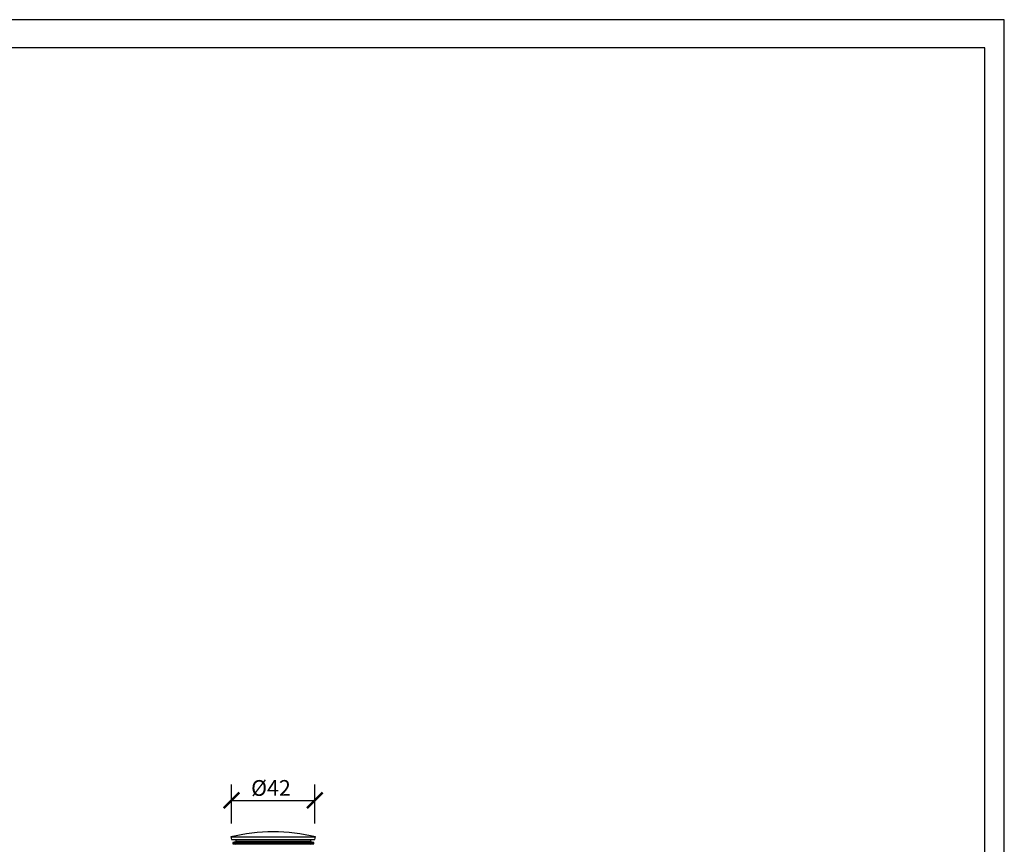
# Model space of a CAD drawing. Units: inches. Extents: x 0 to 1188, y 0 to 840.
# Drawn here: x 687 to 1188, y 420 to 840 of the extents above; entities that cross this region are included whole.
import ezdxf

# ---------------------------------------------------------------- set-up
doc = ezdxf.new("R2010")
doc.units = ezdxf.units.IN
doc.header["$MEASUREMENT"] = 0
doc.layers.get('Defpoints').update_dxf_attribs({"color": 251})
doc.styles.add('Text_Std', font='arial.ttf')
doc.dimstyles.new('Dim_Std', dxfattribs={"dimscale": 4, "dimtxt": 2, "dimasz": 2, "dimexe": 2, "dimexo": 2, "dimgap": 0.5, "dimtad": 1, "dimdec": 0, "dimzin": 0, "dimdsep": 46, "dimtxsty": 'Text_Std', "dimblk": 'ARCHTICK', "dimcen": 0.09, "dimclrd": 256, "dimclre": 256, "dimclrt": 256, "dimadec": 0, "dimazin": 0, "dimtfac": 1, "dimtdec": 0, "dimtofl": 0, "dimtmove": 2, "dimatfit": 3, "dimldrblk": 'CLOSEDBLANK', "dimfxl": 1, "dimtolj": 1, "dimtzin": 0, "dimlwd": -1, "dimlwe": -1, "dimarcsym": 1})

# ---------------------------------------------------------------- blocks, each defined once
blk = doc.blocks.new('_ArchTick')
at = {"color": 0, "linetype": 'ByBlock', "const_width": 0.15}
blk.add_lwpolyline([(-0.5, -0.5), (0.5, 0.5)], dxfattribs=at)
blk = doc.blocks.new('*D38')
at = {"transparency": 16777216}
for p, q in [((794.48, 430.74), (794.48, 450.61)), ((836.9, 430.74), (836.9, 450.61)), ((794.48, 442.61), (836.9, 442.61))]:
    blk.add_line(p, q, dxfattribs=at)
at = {"layer": 'Defpoints', "color": 0, "transparency": 16777216}
for p in [(836.9, 442.61), (794.48, 422.74), (836.9, 422.74)]:
    blk.add_point(p, dxfattribs=at)
at = {"transparency": 16777216, "xscale": 8, "yscale": 8, "zscale": 8, "rotation": 180}
blk.add_blockref('_ArchTick', (794.48, 442.61), dxfattribs=at)
at = {"transparency": 16777216, "xscale": 8, "yscale": 8, "zscale": 8}
blk.add_blockref('_ArchTick', (836.9, 442.61), dxfattribs=at)
at = {"transparency": 16777216, "insert": (814.53, 448.92), "char_height": 8, "attachment_point": 5, "style": 'Text_Std'}
blk.add_mtext('\\A1;%%c42', dxfattribs=at)
blk = doc.blocks.new('_ClosedBlank')
at = {"color": 0, "linetype": 'ByBlock', "lineweight": -2}
for p, q in [((-1, 0.167), (0, 0)), ((-1, 0.167), (-1, -0.167)), ((0, 0), (-1, -0.167))]:
    blk.add_line(p, q, dxfattribs=at)

msp = doc.modelspace()

# ---------------------------------------------------------------- linework, layer by layer
at = {"color": 7, "linetype": 'Continuous'}
for p, q in [((794.09, 423.99), (794.48, 422.74)), ((794.09, 423.99), (837.29, 423.99)), ((794.48, 422.74), (836.9, 422.74)), ((796.55, 421.44), (795.09, 421.13)), ((834.83, 421.44), (796.55, 421.44)), ((834.78, 422.34), (796.6, 422.34)), ((797.35, 422.74), (797.35, 422.34)), ((834.03, 422.34), (834.03, 422.74)), ((836.29, 421.13), (834.83, 421.44)), ((836.9, 422.74), (837.29, 423.99)), ((795.09, 421.13), (795.09, 420.53)), ((836.29, 421.13), (795.09, 421.13)), ((795.09, 420.53), (796.55, 420.23)), ((836.29, 420.53), (795.09, 420.53)), ((834.83, 420.23), (796.55, 420.23)), ((834.83, 420.23), (836.29, 420.53)), ((836.29, 420.53), (836.29, 421.13))]:
    msp.add_line(p, q, dxfattribs=at)
for centre, radius, start, end in [((815.69, 335.14), 91.43, 76.3339, 103.6661), ((815.69, 420.83), 19.15, 175.486, 178.196), ((815.69, 420.83), 19.15, 1.804, 4.514)]:
    msp.add_arc(centre, radius, start, end, dxfattribs=at)
at = {"layer": 'Defpoints'}
for points in [[(0, 0), (1188, 0), (1188, 840), (0, 840)], [(1178, 825.6), (10, 825.6), (10, 124), (1178, 124)]]:
    msp.add_lwpolyline(points, close=True, dxfattribs=at)

# ---------------------------------------------------------------- dimensions: what is measured, and where the dimension line sits
dim = msp.add_linear_dim(base=(836.9, 442.61), p1=(794.48, 422.74), p2=(836.9, 422.74), text='%%c<>', dimstyle='Dim_Std', override={"dimtmove": 0})
dim.commit()
dim.dimension.update_dxf_attribs({"geometry": '*D38', "text_midpoint": (814.53, 442.61), "dimtype": 160})

doc.saveas('drawing.dxf')
